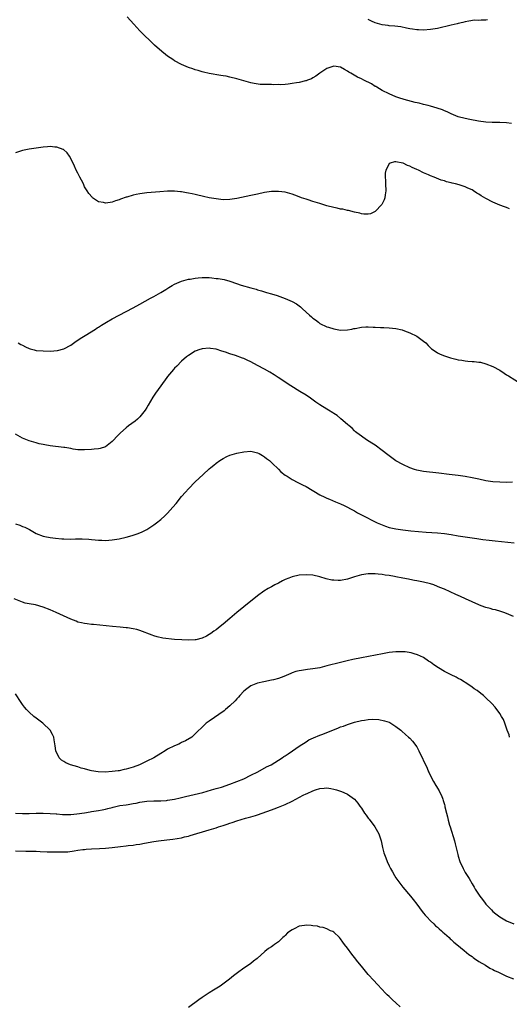
# Model space of a CAD drawing. Units: inches. Extents: x 2589000 to 2592000, y 1494000 to 1497000.
# Drawn here: x 2591172 to 2591314, y 1495322 to 1495607 of the extents above; entities that cross this region are included whole.
import ezdxf

# ---------------------------------------------------------------- set-up
doc = ezdxf.new("R2010")
doc.units = ezdxf.units.IN
doc.header["$MEASUREMENT"] = 0
doc.layers.add('LD25891494_10ft', color=110, linetype='Continuous')

msp = doc.modelspace()

# ---------------------------------------------------------------- linework, layer by layer
at = {"layer": 'LD25891494_10ft'}
for points, elevation in [([(2591314.44, 1495576.44), (2591313, 1495576.62), (2591311, 1495576.77), (2591309, 1495576.77), (2591308.79, 1495576.79), (2591307, 1495576.86), (2591304.82, 1495577.18), (2591302.39, 1495577.61), (2591301, 1495577.88), (2591299, 1495578.44), (2591297, 1495579.25), (2591295.82, 1495579.82), (2591295, 1495580.15), (2591294.41, 1495580.41), (2591292.95, 1495580.95), (2591291, 1495581.51), (2591290.32, 1495581.68), (2591289, 1495581.99), (2591287.66, 1495582.34), (2591286.58, 1495582.57), (2591283.4, 1495583.4), (2591281.87, 1495583.87), (2591281, 1495584.19), (2591279, 1495585.02), (2591277, 1495586.05), (2591275.43, 1495587), (2591275.16, 1495587.16), (2591275, 1495587.22), (2591273.91, 1495587.91), (2591271.73, 1495589), (2591271, 1495589.38), (2591269.9, 1495589.9), (2591267.95, 1495591), (2591267.36, 1495591.36), (2591267, 1495591.63), (2591266.11, 1495592.11), (2591265, 1495592.76), (2591263, 1495593.06), (2591261, 1495592.43), (2591259, 1495591.04), (2591257.82, 1495590.18), (2591257, 1495589.65), (2591256.57, 1495589.43), (2591255.4, 1495589), (2591255, 1495588.83), (2591254.8, 1495588.8), (2591253, 1495588.36), (2591252.25, 1495588.25), (2591251, 1495588.02), (2591249.88, 1495587.88), (2591249, 1495587.79), (2591247.7, 1495587.7), (2591247, 1495587.72), (2591245.68, 1495587.68), (2591245, 1495587.76), (2591243.71, 1495587.71), (2591243, 1495587.79), (2591241.78, 1495587.78), (2591240.02, 1495588.02), (2591239, 1495588.27), (2591237, 1495588.84), (2591236.39, 1495589), (2591235, 1495589.42), (2591233, 1495589.9), (2591231.87, 1495590.13), (2591231, 1495590.28), (2591230.36, 1495590.36), (2591227, 1495590.93), (2591225.33, 1495591.33), (2591225, 1495591.38), (2591223.8, 1495591.8), (2591223, 1495591.99), (2591222.27, 1495592.27), (2591221, 1495592.68), (2591219, 1495593.52), (2591217, 1495594.64), (2591216.49, 1495595), (2591215, 1495595.99), (2591214.42, 1495596.42), (2591213.3, 1495597.3), (2591211.18, 1495599.18), (2591207, 1495603.27), (2591205.18, 1495605.18), (2591203.28, 1495607.28)], 9970), ([(2591307.5, 1495606.5), (2591307, 1495606.4), (2591305.59, 1495606.41), (2591305, 1495606.31), (2591303.68, 1495606.32), (2591302.05, 1495606.05), (2591301, 1495605.91), (2591300.31, 1495605.69), (2591299, 1495605.42), (2591298.7, 1495605.3), (2591296.91, 1495604.91), (2591293, 1495603.99), (2591291, 1495603.62), (2591289, 1495603.46), (2591287.53, 1495603.53), (2591287, 1495603.54), (2591285.76, 1495603.76), (2591285, 1495603.87), (2591284.08, 1495604.08), (2591282.42, 1495604.42), (2591280.66, 1495604.66), (2591279, 1495604.74), (2591278.78, 1495604.78), (2591277, 1495604.97), (2591275, 1495605.58), (2591273.93, 1495606.07), (2591273, 1495606.52)], 9960), ([(2591313.84, 1495551.84), (2591313, 1495552.15), (2591312.36, 1495552.36), (2591311, 1495552.85), (2591309, 1495553.68), (2591307, 1495554.75), (2591305.6, 1495555.6), (2591305, 1495556.01), (2591304.35, 1495556.36), (2591303.41, 1495557), (2591303, 1495557.25), (2591301.74, 1495557.74), (2591301, 1495558.14), (2591299.29, 1495558.71), (2591298.21, 1495559), (2591297.22, 1495559.22), (2591297, 1495559.29), (2591295.62, 1495559.62), (2591295, 1495559.85), (2591294.11, 1495560.11), (2591292.69, 1495560.69), (2591292.02, 1495561), (2591291, 1495561.34), (2591290.39, 1495561.61), (2591289, 1495562.18), (2591287.47, 1495563), (2591287, 1495563.21), (2591285.72, 1495563.72), (2591285, 1495564.15), (2591284.29, 1495564.29), (2591283.08, 1495565), (2591282.95, 1495565.05), (2591281, 1495565.37), (2591280.59, 1495565.41), (2591279.32, 1495565), (2591279, 1495564.8), (2591278.08, 1495563), (2591277.92, 1495562.08), (2591277.88, 1495561), (2591277.96, 1495559.96), (2591277.98, 1495559), (2591278.05, 1495557), (2591277.86, 1495555.86), (2591277.79, 1495555), (2591277.6, 1495554.4), (2591276.94, 1495553.06), (2591275, 1495550.99), (2591273.62, 1495550.38), (2591273, 1495550.28), (2591271.73, 1495550.27), (2591271, 1495550.39), (2591270.55, 1495550.55), (2591269, 1495550.81), (2591267.27, 1495551.27), (2591267, 1495551.29), (2591265.65, 1495551.65), (2591265, 1495551.74), (2591264, 1495552), (2591263, 1495552.19), (2591261, 1495552.7), (2591259, 1495553.3), (2591257, 1495553.92), (2591255.63, 1495554.37), (2591255, 1495554.55), (2591253.7, 1495555), (2591253, 1495555.3), (2591251.77, 1495555.77), (2591251, 1495556.08), (2591249, 1495556.62), (2591247, 1495556.83), (2591245, 1495556.76), (2591243, 1495556.47), (2591241, 1495556.06), (2591239, 1495555.63), (2591235, 1495554.8), (2591233, 1495554.48), (2591231, 1495554.41), (2591229, 1495554.64), (2591227, 1495555.02), (2591225.38, 1495555.38), (2591225, 1495555.44), (2591223.75, 1495555.75), (2591223, 1495555.9), (2591222.11, 1495556.11), (2591221, 1495556.34), (2591220.42, 1495556.42), (2591219, 1495556.68), (2591218.69, 1495556.69), (2591217, 1495556.89), (2591215, 1495556.9), (2591212.75, 1495556.75), (2591209, 1495556.42), (2591208.31, 1495556.31), (2591207, 1495556.17), (2591205.91, 1495555.91), (2591205, 1495555.77), (2591203.21, 1495555.21), (2591203, 1495555.17), (2591201.4, 1495554.6), (2591201, 1495554.41), (2591199.93, 1495554.07), (2591199, 1495553.71), (2591198.35, 1495553.65), (2591197, 1495553.42), (2591196.41, 1495553.59), (2591195, 1495553.84), (2591193.29, 1495555), (2591193.13, 1495555.13), (2591192.22, 1495556.22), (2591191.72, 1495557), (2591191, 1495558.2), (2591190.73, 1495558.73), (2591190.63, 1495559), (2591190.09, 1495560.09), (2591189.62, 1495561), (2591189, 1495562.12), (2591188.55, 1495563), (2591188.09, 1495564.09), (2591187, 1495566.31), (2591186.62, 1495567), (2591185.95, 1495567.95), (2591184.93, 1495568.93), (2591184.8, 1495569), (2591183, 1495569.66), (2591182.34, 1495569.66), (2591181, 1495569.8), (2591180.28, 1495569.72), (2591179, 1495569.64), (2591177, 1495569.37), (2591175, 1495569.07), (2591173, 1495568.68), (2591172.48, 1495568.48), (2591171, 1495567.97)], 9980), ([(2591171.77, 1495513), (2591172.54, 1495512.54), (2591173, 1495512.32), (2591173.86, 1495511.86), (2591175, 1495511.39), (2591175.29, 1495511.29), (2591176.39, 1495511), (2591177, 1495510.86), (2591179, 1495510.68), (2591181, 1495510.67), (2591183.18, 1495510.82), (2591185, 1495511.31), (2591187, 1495512.4), (2591188.53, 1495513.47), (2591189, 1495513.76), (2591189.73, 1495514.27), (2591191.12, 1495515.12), (2591194.13, 1495517), (2591194.66, 1495517.34), (2591195, 1495517.54), (2591195.88, 1495518.12), (2591197.32, 1495519), (2591199, 1495519.98), (2591205, 1495523.16), (2591207, 1495524.25), (2591210.04, 1495525.96), (2591211, 1495526.45), (2591213, 1495527.59), (2591214.45, 1495528.45), (2591215.36, 1495529), (2591216.34, 1495529.66), (2591217, 1495529.99), (2591217.66, 1495530.34), (2591219, 1495530.86), (2591221, 1495531.42), (2591221.48, 1495531.48), (2591223, 1495531.76), (2591223.81, 1495531.81), (2591225, 1495531.94), (2591225.89, 1495531.89), (2591227, 1495531.89), (2591227.8, 1495531.8), (2591229, 1495531.69), (2591229.61, 1495531.6), (2591231.32, 1495531.32), (2591233, 1495530.87), (2591233.22, 1495530.78), (2591236.24, 1495529.76), (2591239, 1495528.98), (2591240.57, 1495528.57), (2591241, 1495528.39), (2591242.11, 1495528.11), (2591243, 1495527.79), (2591243.62, 1495527.62), (2591245, 1495527.2), (2591246.7, 1495526.7), (2591249, 1495525.9), (2591251, 1495525.01), (2591252.27, 1495524.27), (2591253.42, 1495523.42), (2591253.85, 1495523), (2591255, 1495521.94), (2591256.04, 1495521), (2591256.56, 1495520.56), (2591257, 1495520.15), (2591257.7, 1495519.7), (2591258.56, 1495519), (2591259, 1495518.66), (2591261, 1495517.65), (2591261.52, 1495517.52), (2591263, 1495517.08), (2591265, 1495516.73), (2591267, 1495516.76), (2591268.2, 1495517), (2591268.84, 1495517.16), (2591269.18, 1495517.18), (2591271, 1495517.54), (2591272.33, 1495517.67), (2591273, 1495517.62), (2591274.39, 1495517.61), (2591275, 1495517.56), (2591276.51, 1495517.49), (2591277.47, 1495517.47), (2591279, 1495517.39), (2591281, 1495517.19), (2591282.75, 1495516.75), (2591283, 1495516.7), (2591284.2, 1495516.2), (2591285, 1495515.94), (2591287, 1495514.99), (2591289, 1495513.51), (2591289.59, 1495513), (2591290.27, 1495512.27), (2591291, 1495511.58), (2591291.31, 1495511.31), (2591291.71, 1495511), (2591293, 1495510.12), (2591293.73, 1495509.73), (2591295, 1495509.3), (2591296.74, 1495508.74), (2591298.34, 1495508.34), (2591299, 1495508.14), (2591300, 1495508), (2591301, 1495507.79), (2591301.76, 1495507.76), (2591303, 1495507.63), (2591303.61, 1495507.61), (2591305, 1495507.43), (2591305.4, 1495507.4), (2591307, 1495506.98), (2591309, 1495506.22), (2591311, 1495505.1), (2591312.31, 1495504.31), (2591313, 1495503.82), (2591313.53, 1495503.53), (2591317.18, 1495501.18)], 9990), ([(2591314.7, 1495472.7), (2591313, 1495472.68), (2591311, 1495472.72), (2591309, 1495472.86), (2591307, 1495473.14), (2591305, 1495473.57), (2591303, 1495474.02), (2591301, 1495474.41), (2591299, 1495474.7), (2591296.34, 1495475), (2591293.36, 1495475.36), (2591289, 1495475.85), (2591287, 1495476.2), (2591286.38, 1495476.38), (2591285, 1495476.85), (2591283, 1495477.8), (2591281, 1495478.95), (2591279.77, 1495479.77), (2591278.62, 1495480.62), (2591277, 1495481.93), (2591275, 1495483.41), (2591274.04, 1495484.04), (2591272.45, 1495485), (2591271, 1495486.01), (2591269.68, 1495487), (2591269.34, 1495487.34), (2591269, 1495487.61), (2591268.31, 1495488.31), (2591267.47, 1495489), (2591267, 1495489.43), (2591265.1, 1495491.1), (2591265, 1495491.17), (2591264, 1495492), (2591263, 1495492.61), (2591262.77, 1495492.77), (2591261.53, 1495493.53), (2591261, 1495493.82), (2591259, 1495495.12), (2591257.88, 1495495.88), (2591256.3, 1495497), (2591255, 1495497.86), (2591253.2, 1495499), (2591250.61, 1495500.61), (2591246.94, 1495503), (2591245.76, 1495503.76), (2591244.52, 1495504.52), (2591243, 1495505.41), (2591241, 1495506.5), (2591239, 1495507.56), (2591238, 1495508), (2591237, 1495508.53), (2591236.63, 1495508.63), (2591234.6, 1495509.4), (2591233, 1495509.86), (2591231.69, 1495510.31), (2591230.62, 1495510.62), (2591229, 1495511.16), (2591227.43, 1495511.43), (2591227, 1495511.52), (2591225, 1495511.34), (2591224.02, 1495511), (2591223.28, 1495510.72), (2591223, 1495510.59), (2591221, 1495509.41), (2591220.47, 1495509), (2591219, 1495507.76), (2591217.67, 1495506.33), (2591217, 1495505.68), (2591216.7, 1495505.3), (2591215, 1495503.32), (2591214.75, 1495503), (2591213, 1495500.62), (2591211.52, 1495498.48), (2591210.72, 1495497.28), (2591209.35, 1495495), (2591209, 1495494.36), (2591208.47, 1495493.53), (2591207, 1495491.65), (2591206.29, 1495491), (2591205.59, 1495490.41), (2591203.71, 1495489), (2591203, 1495488.44), (2591201.34, 1495487), (2591200.19, 1495485.81), (2591199.46, 1495485), (2591199, 1495484.47), (2591197, 1495483), (2591195.49, 1495482.51), (2591195, 1495482.41), (2591193.76, 1495482.24), (2591193, 1495482.17), (2591191, 1495482.05), (2591189.93, 1495482.07), (2591189, 1495482.12), (2591187.71, 1495482.29), (2591187, 1495482.44), (2591185.27, 1495482.73), (2591185, 1495482.8), (2591181, 1495483.25), (2591179.52, 1495483.52), (2591179, 1495483.59), (2591177.87, 1495483.87), (2591177, 1495484.07), (2591175, 1495484.67), (2591173, 1495485.47), (2591171, 1495486.63)], 10000), ([(2591171, 1495460.65), (2591172.25, 1495460.25), (2591173, 1495459.94), (2591173.72, 1495459.72), (2591175.02, 1495459.02), (2591177, 1495457.93), (2591179, 1495457.11), (2591179.45, 1495457), (2591181, 1495456.72), (2591182.54, 1495456.54), (2591184.37, 1495456.37), (2591185, 1495456.34), (2591187, 1495456.29), (2591188.32, 1495456.32), (2591190.32, 1495456.32), (2591192.22, 1495456.22), (2591193, 1495456.12), (2591194.07, 1495456.07), (2591195, 1495455.95), (2591195.97, 1495455.97), (2591197, 1495455.91), (2591198, 1495456), (2591199, 1495456.04), (2591201, 1495456.36), (2591203, 1495456.82), (2591204.72, 1495457.28), (2591206.23, 1495457.77), (2591207, 1495458.08), (2591207.65, 1495458.35), (2591209, 1495459.05), (2591211, 1495460.39), (2591211.82, 1495461), (2591213, 1495461.94), (2591214.16, 1495463), (2591215, 1495463.79), (2591216.52, 1495465.48), (2591217.42, 1495466.58), (2591219, 1495468.55), (2591220.14, 1495469.86), (2591221, 1495470.8), (2591223, 1495472.81), (2591225.25, 1495475), (2591227, 1495476.57), (2591227.51, 1495477), (2591228.34, 1495477.66), (2591229, 1495478.24), (2591230.09, 1495479), (2591231, 1495479.61), (2591232.13, 1495480.13), (2591233, 1495480.55), (2591235, 1495481.14), (2591237, 1495481.55), (2591239, 1495481.67), (2591241, 1495481.23), (2591241.43, 1495481), (2591242.41, 1495480.41), (2591243, 1495480.08), (2591243.59, 1495479.59), (2591244.4, 1495479), (2591245, 1495478.46), (2591245.73, 1495477.73), (2591246.54, 1495477), (2591246.76, 1495476.76), (2591247, 1495476.54), (2591247.76, 1495475.76), (2591249, 1495474.79), (2591249.57, 1495474.43), (2591251, 1495473.47), (2591252.65, 1495472.65), (2591254.01, 1495472.01), (2591255, 1495471.5), (2591259, 1495469.1), (2591260.41, 1495468.41), (2591261, 1495468.09), (2591261.78, 1495467.78), (2591263.53, 1495467), (2591265, 1495466.44), (2591266.05, 1495465.95), (2591267, 1495465.49), (2591267.82, 1495465), (2591268.59, 1495464.59), (2591269, 1495464.41), (2591269.88, 1495463.88), (2591271, 1495463.31), (2591271.57, 1495463), (2591275, 1495461.29), (2591275.6, 1495461), (2591276.57, 1495460.57), (2591277, 1495460.38), (2591278, 1495460), (2591279, 1495459.66), (2591279.52, 1495459.52), (2591281, 1495459.19), (2591283, 1495458.9), (2591285.34, 1495458.66), (2591289.7, 1495458.3), (2591293, 1495458.05), (2591295, 1495457.85), (2591297, 1495457.56), (2591299, 1495457.22), (2591303, 1495456.63), (2591304.4, 1495456.4), (2591306.15, 1495456.15), (2591307.92, 1495455.92), (2591309.72, 1495455.72), (2591315.21, 1495455.21)], 10010), ([(2591315, 1495433.89), (2591313, 1495434.74), (2591312.18, 1495435), (2591311.3, 1495435.3), (2591309.77, 1495435.77), (2591309, 1495435.93), (2591308.21, 1495436.21), (2591307, 1495436.51), (2591305.61, 1495437), (2591305, 1495437.23), (2591301.06, 1495439), (2591299.65, 1495439.65), (2591298.27, 1495440.27), (2591295, 1495441.76), (2591293.71, 1495442.29), (2591293, 1495442.6), (2591291.93, 1495443), (2591291, 1495443.3), (2591289, 1495443.82), (2591288, 1495444), (2591287, 1495444.22), (2591286.32, 1495444.32), (2591285, 1495444.6), (2591284.66, 1495444.66), (2591282.99, 1495445.01), (2591281, 1495445.37), (2591280.53, 1495445.47), (2591279, 1495445.72), (2591277.87, 1495445.87), (2591277, 1495446.03), (2591275.84, 1495446.16), (2591275, 1495446.23), (2591273.75, 1495446.25), (2591273, 1495446.24), (2591271, 1495445.97), (2591269, 1495445.38), (2591267, 1495444.71), (2591265, 1495444.3), (2591264.29, 1495444.29), (2591263, 1495444.35), (2591262.42, 1495444.42), (2591260.82, 1495444.82), (2591259, 1495445.38), (2591257, 1495445.79), (2591255, 1495445.92), (2591253, 1495445.81), (2591251, 1495445.4), (2591250.03, 1495445), (2591249, 1495444.6), (2591248.19, 1495444.19), (2591247, 1495443.57), (2591245.98, 1495443), (2591245, 1495442.48), (2591244.06, 1495441.94), (2591242.81, 1495441.19), (2591241, 1495439.89), (2591239.87, 1495439), (2591239, 1495438.35), (2591237, 1495436.72), (2591235.04, 1495435), (2591233, 1495433.26), (2591231, 1495431.63), (2591230.18, 1495431), (2591229, 1495430.02), (2591228.36, 1495429.64), (2591227.53, 1495429), (2591227, 1495428.63), (2591226.2, 1495428.2), (2591225, 1495427.64), (2591223.12, 1495427.12), (2591223, 1495427.1), (2591221.03, 1495427.03), (2591219.1, 1495427.1), (2591217, 1495427.24), (2591213.65, 1495427.65), (2591211.98, 1495427.98), (2591211, 1495428.25), (2591210.49, 1495428.49), (2591207, 1495429.82), (2591206.11, 1495430.11), (2591205, 1495430.36), (2591203.43, 1495430.57), (2591203, 1495430.64), (2591201.23, 1495430.77), (2591199.05, 1495430.95), (2591195.37, 1495431.37), (2591193.55, 1495431.55), (2591193, 1495431.59), (2591191.74, 1495431.74), (2591191, 1495431.81), (2591190.05, 1495432.05), (2591189, 1495432.28), (2591188.51, 1495432.51), (2591187, 1495433.08), (2591182.78, 1495435), (2591181, 1495435.8), (2591179, 1495436.62), (2591176.75, 1495437.25), (2591175, 1495437.54), (2591173.78, 1495437.78), (2591173, 1495438.05), (2591170.62, 1495439)], 10020), ([(2591313.86, 1495399), (2591313.68, 1495399.68), (2591313.18, 1495401), (2591313, 1495401.57), (2591312.47, 1495403), (2591312.05, 1495404.05), (2591311.52, 1495405), (2591311, 1495405.84), (2591310.53, 1495406.53), (2591310.12, 1495407), (2591309.64, 1495407.64), (2591308.71, 1495408.71), (2591307, 1495410.37), (2591306.29, 1495411), (2591305.58, 1495411.58), (2591304.44, 1495412.44), (2591303.57, 1495413), (2591303, 1495413.4), (2591302.09, 1495414.09), (2591299.68, 1495415.68), (2591299, 1495415.98), (2591298.38, 1495416.38), (2591297, 1495416.99), (2591295, 1495417.99), (2591293.27, 1495419), (2591291.92, 1495419.92), (2591291, 1495420.63), (2591290.44, 1495421), (2591289, 1495422.03), (2591287.23, 1495422.77), (2591286.92, 1495422.92), (2591286.59, 1495423), (2591285.35, 1495423.35), (2591283.64, 1495423.64), (2591283, 1495423.69), (2591281.7, 1495423.7), (2591281, 1495423.67), (2591279, 1495423.45), (2591277.11, 1495423.11), (2591271, 1495421.95), (2591268.54, 1495421.46), (2591266.91, 1495421.09), (2591265, 1495420.62), (2591261, 1495419.58), (2591259, 1495419.08), (2591257, 1495418.71), (2591255.44, 1495418.56), (2591253.69, 1495418.31), (2591253, 1495418.17), (2591252.07, 1495417.93), (2591251, 1495417.56), (2591250.58, 1495417.42), (2591248.57, 1495416.57), (2591247, 1495415.99), (2591245.58, 1495415.58), (2591245, 1495415.44), (2591242.85, 1495415), (2591241, 1495414.57), (2591239, 1495413.83), (2591237.9, 1495413), (2591237, 1495412.29), (2591235.89, 1495411), (2591235.49, 1495410.51), (2591235, 1495410.1), (2591234.5, 1495409.5), (2591233, 1495408.09), (2591231.75, 1495407), (2591231.38, 1495406.62), (2591227, 1495403.57), (2591226.16, 1495403), (2591225.55, 1495402.45), (2591223, 1495399.9), (2591222.03, 1495399), (2591220.12, 1495397.88), (2591219, 1495397.4), (2591218.76, 1495397.24), (2591218.23, 1495397), (2591217, 1495396.52), (2591215, 1495395.49), (2591214.24, 1495395), (2591213, 1495394.26), (2591210.99, 1495393), (2591209, 1495391.99), (2591206.84, 1495391), (2591205, 1495390.31), (2591203, 1495389.68), (2591202.42, 1495389.58), (2591201, 1495389.27), (2591200.74, 1495389.26), (2591199, 1495389.05), (2591196.9, 1495388.9), (2591194.91, 1495388.91), (2591193, 1495389.26), (2591192.62, 1495389.38), (2591191, 1495389.83), (2591190.02, 1495390.02), (2591189, 1495390.37), (2591186.88, 1495391), (2591185.54, 1495391.54), (2591185, 1495391.96), (2591184.33, 1495392.33), (2591183.66, 1495393), (2591182.69, 1495395), (2591182.51, 1495396.51), (2591182.24, 1495398.24), (2591182.05, 1495399), (2591181.71, 1495399.71), (2591181.01, 1495401), (2591178.93, 1495403), (2591177, 1495404.48), (2591176.35, 1495405), (2591175, 1495406.18), (2591174.58, 1495406.58), (2591174.15, 1495407), (2591173.65, 1495407.65), (2591173, 1495408.47), (2591172.61, 1495409), (2591171, 1495411.47)], 10030), ([(2591171, 1495376.99), (2591173, 1495376.89), (2591175, 1495376.9), (2591176.97, 1495376.97), (2591179, 1495377), (2591181, 1495376.93), (2591182.77, 1495376.77), (2591183, 1495376.78), (2591184.63, 1495376.63), (2591185, 1495376.64), (2591186.61, 1495376.61), (2591187, 1495376.64), (2591188.79, 1495376.79), (2591191, 1495377.12), (2591192.61, 1495377.39), (2591193, 1495377.44), (2591195, 1495377.76), (2591196.05, 1495377.95), (2591197, 1495378.16), (2591197.7, 1495378.3), (2591199, 1495378.67), (2591199.29, 1495378.71), (2591201.17, 1495379.17), (2591203, 1495379.44), (2591203.54, 1495379.54), (2591205, 1495379.76), (2591205.92, 1495379.92), (2591207, 1495380.15), (2591208.35, 1495380.35), (2591209, 1495380.47), (2591211, 1495380.59), (2591212.61, 1495380.61), (2591213, 1495380.59), (2591214.7, 1495380.7), (2591215, 1495380.71), (2591217, 1495381.03), (2591218.58, 1495381.42), (2591219, 1495381.5), (2591220.19, 1495381.81), (2591225.17, 1495383), (2591227.72, 1495383.72), (2591229, 1495384.11), (2591230.56, 1495384.56), (2591233, 1495385.34), (2591235, 1495386.11), (2591237, 1495386.97), (2591239, 1495387.98), (2591241.07, 1495389), (2591243.62, 1495390.38), (2591244.89, 1495391), (2591248.15, 1495393), (2591248.63, 1495393.37), (2591249, 1495393.6), (2591249.8, 1495394.2), (2591251.05, 1495395), (2591253, 1495396.33), (2591255, 1495397.64), (2591255.84, 1495398.16), (2591257.18, 1495398.82), (2591259, 1495399.54), (2591259.84, 1495399.84), (2591264.35, 1495401.65), (2591265, 1495401.94), (2591265.8, 1495402.2), (2591267, 1495402.67), (2591269, 1495403.29), (2591271, 1495403.77), (2591271.93, 1495403.93), (2591273, 1495404.07), (2591274.15, 1495404.15), (2591276.06, 1495404.07), (2591277.73, 1495403.73), (2591279, 1495403.27), (2591279.19, 1495403.19), (2591279.54, 1495403), (2591281, 1495402.11), (2591282.37, 1495401), (2591282.71, 1495400.71), (2591283.75, 1495399.75), (2591284.64, 1495399), (2591285, 1495398.66), (2591285.8, 1495397.8), (2591286.45, 1495397), (2591286.69, 1495396.69), (2591287, 1495396.16), (2591287.4, 1495395.4), (2591287.6, 1495395), (2591289.98, 1495389.98), (2591290.42, 1495389), (2591290.63, 1495388.63), (2591291.39, 1495387), (2591291.84, 1495386.16), (2591292.51, 1495385), (2591292.72, 1495384.72), (2591293, 1495384.2), (2591293.46, 1495383.46), (2591293.66, 1495383), (2591294.14, 1495382.14), (2591294.55, 1495381), (2591294.68, 1495380.68), (2591295, 1495379.5), (2591295.12, 1495379.12), (2591295.16, 1495378.84), (2591295.59, 1495377), (2591295.89, 1495375.89), (2591296.07, 1495375), (2591296.47, 1495373.53), (2591296.63, 1495373), (2591297.88, 1495369), (2591298.12, 1495368.12), (2591298.41, 1495367), (2591298.88, 1495365), (2591299, 1495364.58), (2591299.49, 1495363), (2591300.38, 1495361), (2591301, 1495359.88), (2591301.54, 1495359), (2591302.12, 1495358.12), (2591303, 1495356.54), (2591303.59, 1495355.59), (2591303.88, 1495355), (2591305.2, 1495353), (2591306.01, 1495352.01), (2591306.76, 1495351), (2591307, 1495350.72), (2591308.6, 1495349), (2591309, 1495348.59), (2591309.9, 1495347.9), (2591311, 1495346.99), (2591313, 1495345.87), (2591315.11, 1495345)], 10040), ([(2591171, 1495366.07), (2591174.04, 1495366.04), (2591175, 1495366.05), (2591177, 1495365.98), (2591178.1, 1495365.9), (2591180.2, 1495365.8), (2591181.8, 1495365.8), (2591184.22, 1495365.78), (2591186.14, 1495365.86), (2591187.94, 1495366.06), (2591189, 1495366.25), (2591190.47, 1495366.47), (2591191, 1495366.53), (2591191.45, 1495366.55), (2591193, 1495366.68), (2591195.25, 1495366.75), (2591197, 1495366.85), (2591199, 1495367.06), (2591201.34, 1495367.34), (2591203, 1495367.52), (2591203.6, 1495367.6), (2591205, 1495367.74), (2591205.9, 1495367.9), (2591207, 1495368.04), (2591208.3, 1495368.3), (2591211, 1495368.8), (2591212.35, 1495369), (2591214.76, 1495369.24), (2591216.54, 1495369.46), (2591219, 1495369.91), (2591219.87, 1495370.13), (2591221, 1495370.39), (2591221.46, 1495370.54), (2591227, 1495372.14), (2591229, 1495372.77), (2591229.66, 1495373), (2591231, 1495373.43), (2591232.16, 1495373.84), (2591233, 1495374.12), (2591233.67, 1495374.33), (2591235, 1495374.79), (2591237.53, 1495375.53), (2591239, 1495375.92), (2591240.36, 1495376.36), (2591241, 1495376.54), (2591245, 1495377.96), (2591245.75, 1495378.25), (2591247, 1495378.69), (2591249, 1495379.52), (2591251, 1495380.5), (2591254.18, 1495382.18), (2591255, 1495382.59), (2591255.3, 1495382.7), (2591257, 1495383.5), (2591257.78, 1495383.78), (2591259, 1495384.12), (2591260.27, 1495384.27), (2591261, 1495384.28), (2591262.13, 1495384.13), (2591263, 1495383.95), (2591263.77, 1495383.76), (2591265.28, 1495383.28), (2591265.96, 1495383), (2591267, 1495382.53), (2591269, 1495381.03), (2591269.93, 1495379.93), (2591270.54, 1495379), (2591271, 1495378.4), (2591271.93, 1495377), (2591272.38, 1495376.38), (2591273, 1495375.58), (2591273.24, 1495375.24), (2591274.92, 1495373), (2591276, 1495371), (2591276.68, 1495369), (2591277.1, 1495367.1), (2591277.5, 1495365.5), (2591277.65, 1495365), (2591278.04, 1495364.04), (2591278.43, 1495363), (2591279, 1495361.78), (2591279.42, 1495361), (2591280.01, 1495360.01), (2591280.57, 1495359), (2591281, 1495358.32), (2591282.38, 1495356.38), (2591283, 1495355.57), (2591285.17, 1495353), (2591285.99, 1495351.99), (2591287, 1495350.7), (2591288.56, 1495348.56), (2591289, 1495348.06), (2591289.46, 1495347.46), (2591289.89, 1495347), (2591291, 1495345.87), (2591291.92, 1495345), (2591292.45, 1495344.45), (2591293, 1495344), (2591293.51, 1495343.51), (2591294.14, 1495343), (2591294.56, 1495342.56), (2591295, 1495342.21), (2591296.36, 1495341), (2591296.68, 1495340.68), (2591297, 1495340.42), (2591297.72, 1495339.72), (2591298.63, 1495339), (2591300.69, 1495337.31), (2591302.11, 1495336.11), (2591303, 1495335.5), (2591303.28, 1495335.28), (2591303.72, 1495335), (2591305, 1495334.13), (2591306.92, 1495333), (2591308.18, 1495332.18), (2591309, 1495331.79), (2591309.51, 1495331.51), (2591310.65, 1495331), (2591310.87, 1495330.87), (2591313, 1495329.88), (2591315, 1495329.07)], 10050), ([(2591282.19, 1495321), (2591281, 1495322.12), (2591280.01, 1495323), (2591279, 1495323.97), (2591278.46, 1495324.46), (2591277.89, 1495325), (2591277, 1495325.97), (2591275.53, 1495327.53), (2591274.57, 1495328.57), (2591273, 1495330.34), (2591271.76, 1495331.76), (2591271, 1495332.72), (2591269.95, 1495333.95), (2591269, 1495335.29), (2591268.2, 1495336.2), (2591267, 1495337.96), (2591266.16, 1495339), (2591265.67, 1495339.67), (2591265, 1495340.68), (2591264.64, 1495341), (2591263, 1495342.62), (2591262.75, 1495342.75), (2591262.09, 1495343), (2591261, 1495343.58), (2591259.91, 1495343.91), (2591259, 1495344.07), (2591258.28, 1495344.28), (2591257, 1495344.41), (2591256.52, 1495344.52), (2591255, 1495344.58), (2591254.53, 1495344.53), (2591253, 1495344.28), (2591251.56, 1495343.56), (2591251, 1495343.3), (2591249.66, 1495342.34), (2591249, 1495341.66), (2591248.65, 1495341.35), (2591248.33, 1495341), (2591247, 1495339.82), (2591245.92, 1495339), (2591245.37, 1495338.63), (2591245, 1495338.36), (2591244.15, 1495337.85), (2591243.06, 1495337), (2591240.91, 1495335), (2591239.82, 1495334.18), (2591239, 1495333.47), (2591238.34, 1495333), (2591237, 1495332.12), (2591235.17, 1495330.83), (2591234.04, 1495329.96), (2591232.87, 1495329), (2591230.14, 1495327), (2591228.21, 1495325.79), (2591227, 1495325.04), (2591225, 1495323.72), (2591223.98, 1495323), (2591221, 1495320.83)], 10060)]:
    msp.add_lwpolyline(points, dxfattribs=dict(at, elevation=elevation))

doc.saveas('drawing.dxf')
